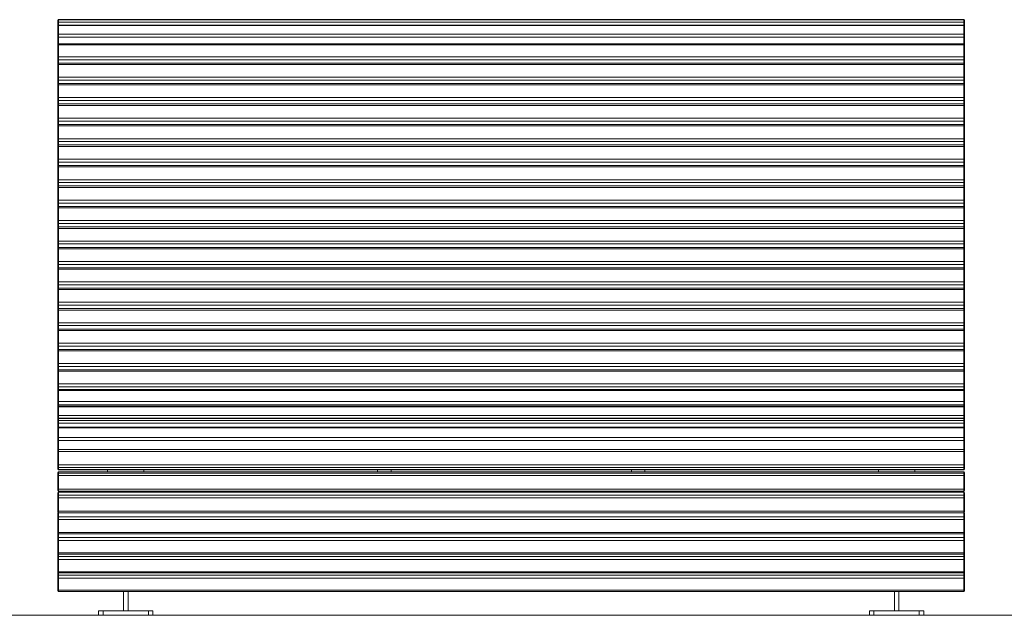
# Model space of a CAD drawing. Units: millimetres. Extents: x -782044 to -768274, y -102402 to -88579.
# Drawn here: x -779502 to -777331, y -93350 to -92035 of the extents above; entities that cross this region are included whole.
import ezdxf

# ---------------------------------------------------------------- set-up
doc = ezdxf.new("R2010")
doc.units = ezdxf.units.MM
doc.header["$LTSCALE"] = 100

msp = doc.modelspace()

# ---------------------------------------------------------------- linework, layer by layer
at = {"color": 7, "linetype": 'Continuous', "lineweight": 5}
for p, q in [((-779418, -92037.4), (-779416, -92035.4)), ((-779418, -92037.9), (-779416, -92035.9)), ((-779418, -92037.9), (-779418, -92037.4)), ((-779418, -92040.9), (-779418, -92037.9)), ((-779418, -92040.9), (-779416, -92041)), ((-779418, -92049.3), (-779418, -92040.9)), ((-779416, -92035.9), (-779416, -92035.4)), ((-777420, -92035.4), (-779416, -92035.4)), ((-779416, -92041), (-779416, -92035.9)), ((-777420, -92035.9), (-779416, -92035.9)), ((-777420, -92041), (-779416, -92041)), ((-779416, -92047.3), (-779416, -92041)), ((-777420, -92035.4), (-777420, -92035.9)), ((-777418, -92037.4), (-777420, -92035.4)), ((-777420, -92035.9), (-777420, -92041)), ((-777418, -92037.9), (-777420, -92035.9)), ((-777418, -92040.9), (-777420, -92041)), ((-777420, -92041), (-777420, -92047.3)), ((-777418, -92037.4), (-777418, -92037.9)), ((-777418, -92037.9), (-777418, -92040.9)), ((-777418, -92040.9), (-777418, -92049.3)), ((-779416, -92047.3), (-779418, -92049.3)), ((-779418, -92050), (-779416, -92048.4)), ((-779418, -92050), (-779418, -92049.3)), ((-779418, -92068.8), (-779418, -92050)), ((-777420, -92047.3), (-779416, -92047.3)), ((-779416, -92048.4), (-779416, -92047.3)), ((-779416, -92067.3), (-779416, -92048.4)), ((-777420, -92048.4), (-779416, -92048.4)), ((-777418, -92049.3), (-777420, -92047.3)), ((-777420, -92047.3), (-777420, -92048.4)), ((-777420, -92048.4), (-777420, -92067.3)), ((-777418, -92050), (-777420, -92048.4)), ((-777418, -92049.3), (-777418, -92050)), ((-777418, -92050), (-777418, -92068.8)), ((-779418, -92068.8), (-779416, -92067.3)), ((-779418, -92073), (-779418, -92068.8)), ((-779418, -92073), (-779416, -92074.3)), ((-779418, -92090.4), (-779418, -92073)), ((-779416, -92074.3), (-779416, -92067.3)), ((-777420, -92067.3), (-779416, -92067.3)), ((-777420, -92074.3), (-779416, -92074.3)), ((-779416, -92088.4), (-779416, -92074.3)), ((-777420, -92067.3), (-777420, -92074.3)), ((-777418, -92068.8), (-777420, -92067.3)), ((-777418, -92073), (-777420, -92074.3)), ((-777420, -92074.3), (-777420, -92088.4)), ((-777418, -92068.8), (-777418, -92073)), ((-777418, -92073), (-777418, -92090.4)), ((-779416, -92088.4), (-779418, -92090.4)), ((-779418, -92092), (-779418, -92090.4)), ((-779418, -92092), (-779416, -92091)), ((-779418, -92118.2), (-779418, -92092)), ((-777420, -92088.4), (-779416, -92088.4)), ((-779416, -92091), (-779416, -92088.4)), ((-779416, -92117.2), (-779416, -92091)), ((-777420, -92091), (-779416, -92091)), ((-777418, -92090.4), (-777420, -92088.4)), ((-777420, -92088.4), (-777420, -92091)), ((-777420, -92091), (-777420, -92117.2)), ((-777418, -92092), (-777420, -92091)), ((-777418, -92090.4), (-777418, -92092)), ((-777418, -92092), (-777418, -92118.2)), ((-779418, -92118.2), (-779416, -92117.2)), ((-779418, -92122.2), (-779418, -92118.2)), ((-779418, -92122.2), (-779416, -92124)), ((-779418, -92133.6), (-779418, -92122.2)), ((-779416, -92124), (-779416, -92117.2)), ((-777420, -92117.2), (-779416, -92117.2)), ((-777420, -92124), (-779416, -92124)), ((-779416, -92131.6), (-779416, -92124)), ((-777420, -92117.2), (-777420, -92124)), ((-777418, -92118.2), (-777420, -92117.2)), ((-777418, -92122.2), (-777420, -92124)), ((-777420, -92124), (-777420, -92131.6)), ((-777418, -92118.2), (-777418, -92122.2)), ((-777418, -92122.2), (-777418, -92133.6)), ((-779416, -92131.6), (-779418, -92133.6)), ((-779418, -92135.4), (-779418, -92133.6)), ((-779418, -92135.4), (-779416, -92134.6)), ((-779418, -92162.9), (-779418, -92135.4)), ((-777420, -92131.6), (-779416, -92131.6)), ((-779416, -92134.6), (-779416, -92131.6)), ((-779416, -92162.1), (-779416, -92134.6)), ((-777420, -92134.6), (-779416, -92134.6)), ((-777418, -92133.6), (-777420, -92131.6)), ((-777420, -92131.6), (-777420, -92134.6)), ((-777420, -92134.6), (-777420, -92162.1)), ((-777418, -92135.4), (-777420, -92134.6)), ((-777418, -92133.6), (-777418, -92135.4)), ((-777418, -92135.4), (-777418, -92162.9)), ((-779418, -92162.9), (-779416, -92162.1)), ((-779418, -92166.9), (-779418, -92162.9)), ((-779418, -92166.9), (-779416, -92168.7)), ((-779418, -92178.1), (-779418, -92166.9)), ((-779416, -92168.7), (-779416, -92162.1)), ((-777420, -92162.1), (-779416, -92162.1)), ((-777420, -92168.7), (-779416, -92168.7)), ((-779416, -92176.1), (-779416, -92168.7)), ((-777420, -92162.1), (-777420, -92168.7)), ((-777418, -92162.9), (-777420, -92162.1)), ((-777418, -92166.9), (-777420, -92168.7)), ((-777420, -92168.7), (-777420, -92176.1)), ((-777418, -92162.9), (-777418, -92166.9)), ((-777418, -92166.9), (-777418, -92178.1)), ((-779416, -92176.1), (-779418, -92178.1)), ((-779418, -92180.1), (-779418, -92178.1)), ((-779418, -92180.1), (-779416, -92179.4)), ((-779418, -92208.2), (-779418, -92180.1)), ((-777420, -92176.1), (-779416, -92176.1)), ((-779416, -92179.4), (-779416, -92176.1)), ((-779416, -92207.5), (-779416, -92179.4)), ((-777420, -92179.4), (-779416, -92179.4)), ((-777418, -92178.1), (-777420, -92176.1)), ((-777420, -92176.1), (-777420, -92179.4)), ((-777420, -92179.4), (-777420, -92207.5)), ((-777418, -92180.1), (-777420, -92179.4)), ((-777418, -92178.1), (-777418, -92180.1)), ((-777418, -92180.1), (-777418, -92208.2)), ((-779418, -92208.2), (-779416, -92207.5)), ((-779418, -92212.1), (-779418, -92208.2)), ((-779418, -92212.1), (-779416, -92214)), ((-779418, -92222.4), (-779418, -92212.1)), ((-779416, -92214), (-779416, -92207.5)), ((-777420, -92207.5), (-779416, -92207.5)), ((-777420, -92214), (-779416, -92214)), ((-779416, -92221.4), (-779416, -92214)), ((-777420, -92207.5), (-777420, -92214)), ((-777418, -92208.2), (-777420, -92207.5)), ((-777418, -92212.1), (-777420, -92214)), ((-777420, -92214), (-777420, -92221.4)), ((-777418, -92208.2), (-777418, -92212.1)), ((-777418, -92212.1), (-777418, -92222.4)), ((-779416, -92221.4), (-779418, -92223.4)), ((-779418, -92222.6), (-779418, -92222.4)), ((-779418, -92222.4), (-779417.5, -92222.9)), ((-779418, -92222.6), (-779417.6, -92223)), ((-779418, -92222.8), (-779418, -92222.6)), ((-779418, -92222.8), (-779417.7, -92223.1)), ((-779418, -92223.4), (-779418, -92222.8)), ((-779418, -92225.4), (-779418, -92223.4)), ((-779418, -92225.4), (-779416, -92224.7)), ((-779418, -92253.5), (-779418, -92225.4)), ((-777420, -92221.4), (-779416, -92221.4)), ((-779416, -92224.7), (-779416, -92221.4)), ((-779416, -92252.9), (-779416, -92224.7)), ((-777420, -92224.7), (-779416, -92224.7)), ((-777418, -92223.4), (-777420, -92221.4)), ((-777420, -92221.4), (-777420, -92224.7)), ((-777420, -92224.7), (-777420, -92252.9)), ((-777418, -92225.4), (-777420, -92224.7)), ((-777418, -92222.4), (-777418.5, -92222.9)), ((-777418.4, -92223), (-777418, -92222.6)), ((-777418.4, -92223.1), (-777418, -92222.8)), ((-777418, -92222.4), (-777418, -92222.6)), ((-777418, -92222.6), (-777418, -92222.8)), ((-777418, -92222.8), (-777418, -92223.4)), ((-777418, -92223.4), (-777418, -92225.4)), ((-777418, -92225.4), (-777418, -92253.5)), ((-779418, -92253.5), (-779416, -92252.9)), ((-779418, -92257.4), (-779418, -92253.5)), ((-779418, -92257.4), (-779416, -92259.3)), ((-779418, -92267.8), (-779418, -92257.4)), ((-779416, -92259.3), (-779416, -92252.9)), ((-777420, -92252.9), (-779416, -92252.9)), ((-777420, -92259.3), (-779416, -92259.3)), ((-779416, -92266.8), (-779416, -92259.3)), ((-777420, -92252.9), (-777420, -92259.3)), ((-777418, -92253.5), (-777420, -92252.9)), ((-777418, -92257.4), (-777420, -92259.3)), ((-777420, -92259.3), (-777420, -92266.8)), ((-777418, -92253.5), (-777418, -92257.4)), ((-777418, -92257.4), (-777418, -92267.8)), ((-779416, -92266.8), (-779418, -92268.8)), ((-779418, -92268), (-779418, -92267.8)), ((-779418, -92267.8), (-779417.5, -92268.3)), ((-779418, -92268), (-779417.6, -92268.4)), ((-779418, -92268.8), (-779418, -92268)), ((-779418, -92270.7), (-779418, -92268.8)), ((-779418, -92270.7), (-779416, -92270)), ((-779418, -92298.8), (-779418, -92270.7)), ((-777420, -92266.8), (-779416, -92266.8)), ((-779416, -92270), (-779416, -92266.8)), ((-779416, -92298.1), (-779416, -92270)), ((-777420, -92270), (-779416, -92270)), ((-777418, -92268.8), (-777420, -92266.8)), ((-777420, -92266.8), (-777420, -92270)), ((-777420, -92270), (-777420, -92298.1)), ((-777418, -92270.7), (-777420, -92270)), ((-777418, -92267.8), (-777418.5, -92268.3)), ((-777418.4, -92268.4), (-777418, -92268)), ((-777418, -92267.8), (-777418, -92268)), ((-777418, -92268), (-777418, -92268.8)), ((-777418, -92268.8), (-777418, -92270.7)), ((-777418, -92270.7), (-777418, -92298.8)), ((-779418, -92298.8), (-779416, -92298.1)), ((-779418, -92302.7), (-779418, -92298.8)), ((-779418, -92302.7), (-779416, -92304.6)), ((-779418, -92313.1), (-779418, -92302.7)), ((-779416, -92304.6), (-779416, -92298.1)), ((-777420, -92298.1), (-779416, -92298.1)), ((-777420, -92298.1), (-777420, -92304.6)), ((-777418, -92298.8), (-777420, -92298.1)), ((-777418, -92302.7), (-777420, -92304.6)), ((-777418, -92298.8), (-777418, -92302.7)), ((-777418, -92302.7), (-777418, -92313.1)), ((-779416, -92312), (-779418, -92314)), ((-779418, -92313.3), (-779418, -92313.1)), ((-779418, -92313.1), (-779417.6, -92313.6)), ((-779418, -92313.3), (-779417.7, -92313.7)), ((-779418, -92314), (-779418, -92313.3)), ((-779418, -92316), (-779418, -92314)), ((-779418, -92316), (-779416, -92315.3)), ((-779418, -92344.1), (-779418, -92316)), ((-777420, -92304.6), (-779416, -92304.6)), ((-779416, -92312), (-779416, -92304.6)), ((-777420, -92312), (-779416, -92312)), ((-779416, -92315.3), (-779416, -92312)), ((-779416, -92343.4), (-779416, -92315.3)), ((-777420, -92315.3), (-779416, -92315.3)), ((-777420, -92304.6), (-777420, -92312)), ((-777418, -92314), (-777420, -92312)), ((-777420, -92312), (-777420, -92315.3)), ((-777420, -92315.3), (-777420, -92343.4)), ((-777418, -92316), (-777420, -92315.3)), ((-777418, -92313.1), (-777418.5, -92313.6)), ((-777418.4, -92313.7), (-777418, -92313.3)), ((-777418, -92313.1), (-777418, -92313.3)), ((-777418, -92313.3), (-777418, -92314)), ((-777418, -92314), (-777418, -92316)), ((-777418, -92316), (-777418, -92344.1)), ((-779418, -92344.1), (-779416, -92343.4)), ((-779418, -92347.9), (-779418, -92344.1)), ((-779416, -92349.8), (-779416, -92343.4)), ((-777420, -92343.4), (-779416, -92343.4)), ((-777420, -92343.4), (-777420, -92349.8)), ((-777418, -92344.1), (-777420, -92343.4)), ((-777418, -92344.1), (-777418, -92347.9)), ((-779418, -92347.9), (-779416, -92349.8)), ((-779418, -92358.4), (-779418, -92347.9)), ((-779416, -92357.3), (-779418, -92359.3)), ((-779418, -92358.6), (-779418, -92358.4)), ((-779418, -92358.4), (-779417.6, -92358.8)), ((-779418, -92358.6), (-779417.7, -92359)), ((-779418, -92359.3), (-779418, -92358.6)), ((-779418, -92361.2), (-779418, -92359.3)), ((-779418, -92361.2), (-779416, -92360.5)), ((-779418, -92389.3), (-779418, -92361.2)), ((-777420, -92349.8), (-779416, -92349.8)), ((-779416, -92357.3), (-779416, -92349.8)), ((-777420, -92357.3), (-779416, -92357.3)), ((-779416, -92360.5), (-779416, -92357.3)), ((-779416, -92388.6), (-779416, -92360.5)), ((-777420, -92360.5), (-779416, -92360.5)), ((-777418, -92347.9), (-777420, -92349.8)), ((-777420, -92349.8), (-777420, -92357.3)), ((-777418, -92359.3), (-777420, -92357.3)), ((-777420, -92357.3), (-777420, -92360.5)), ((-777420, -92360.5), (-777420, -92388.6)), ((-777418, -92361.2), (-777420, -92360.5)), ((-777418, -92358.4), (-777418.5, -92358.8)), ((-777418.3, -92359), (-777418, -92358.6)), ((-777418, -92347.9), (-777418, -92358.4)), ((-777418, -92358.4), (-777418, -92358.6)), ((-777418, -92358.6), (-777418, -92359.3)), ((-777418, -92359.3), (-777418, -92361.2)), ((-777418, -92361.2), (-777418, -92389.3)), ((-779418, -92389.3), (-779416, -92388.6)), ((-779418, -92393.2), (-779418, -92389.3)), ((-779416, -92395), (-779416, -92388.6)), ((-777420, -92388.6), (-779416, -92388.6)), ((-777420, -92388.6), (-777420, -92395)), ((-777418, -92389.3), (-777420, -92388.6)), ((-777418, -92389.3), (-777418, -92393.2)), ((-779418, -92393.2), (-779416, -92395)), ((-779418, -92403.7), (-779418, -92393.2)), ((-779416, -92402.5), (-779418, -92404.5)), ((-779418, -92403.9), (-779418, -92403.7)), ((-779418, -92403.7), (-779417.6, -92404.1)), ((-779418, -92403.9), (-779417.7, -92404.2)), ((-779418, -92404.5), (-779418, -92403.9)), ((-779418, -92406.4), (-779418, -92404.5)), ((-779418, -92406.4), (-779416, -92405.7)), ((-779418, -92434.5), (-779418, -92406.4)), ((-777420, -92395), (-779416, -92395)), ((-779416, -92402.5), (-779416, -92395)), ((-777420, -92402.5), (-779416, -92402.5)), ((-779416, -92405.7), (-779416, -92402.5)), ((-779416, -92433.8), (-779416, -92405.7)), ((-777420, -92405.7), (-779416, -92405.7)), ((-777418, -92393.2), (-777420, -92395)), ((-777420, -92395), (-777420, -92402.5)), ((-777418, -92404.5), (-777420, -92402.5)), ((-777420, -92402.5), (-777420, -92405.7)), ((-777420, -92405.7), (-777420, -92433.8)), ((-777418, -92406.4), (-777420, -92405.7)), ((-777418, -92403.7), (-777418.4, -92404.1)), ((-777418.3, -92404.2), (-777418, -92403.9)), ((-777418, -92393.2), (-777418, -92403.7)), ((-777418, -92403.7), (-777418, -92403.9)), ((-777418, -92403.9), (-777418, -92404.5)), ((-777418, -92404.5), (-777418, -92406.4)), ((-777418, -92406.4), (-777418, -92434.5)), ((-779418, -92434.5), (-779416, -92433.8)), ((-779416, -92440.2), (-779416, -92433.8)), ((-777420, -92433.8), (-779416, -92433.8)), ((-777420, -92433.8), (-777420, -92440.2)), ((-777418, -92434.5), (-777420, -92433.8)), ((-779418, -92438.4), (-779418, -92434.5)), ((-779418, -92438.4), (-779416, -92440.2)), ((-779418, -92449), (-779418, -92438.4)), ((-779416, -92447.7), (-779418, -92449.7)), ((-779418, -92449.2), (-779418, -92449)), ((-779418, -92449), (-779417.6, -92449.3)), ((-779418, -92449.2), (-779417.8, -92449.4)), ((-779418, -92451.6), (-779418, -92449.7)), ((-779418, -92451.6), (-779416, -92450.9)), ((-779418, -92479.7), (-779418, -92451.6)), ((-777420, -92440.2), (-779416, -92440.2)), ((-779416, -92447.7), (-779416, -92440.2)), ((-777420, -92447.7), (-779416, -92447.7)), ((-779416, -92450.9), (-779416, -92447.7)), ((-779416, -92479), (-779416, -92450.9)), ((-777420, -92450.9), (-779416, -92450.9)), ((-777418, -92438.4), (-777420, -92440.2)), ((-777420, -92440.2), (-777420, -92447.7)), ((-777418, -92449.7), (-777420, -92447.7)), ((-777420, -92447.7), (-777420, -92450.9)), ((-777420, -92450.9), (-777420, -92479)), ((-777418, -92451.6), (-777420, -92450.9)), ((-777418, -92449), (-777418.4, -92449.3)), ((-777418.3, -92449.4), (-777418, -92449.2)), ((-777418, -92434.5), (-777418, -92438.4)), ((-777418, -92438.4), (-777418, -92449)), ((-777418, -92449), (-777418, -92449.2)), ((-777418, -92449.7), (-777418, -92451.6)), ((-777418, -92451.6), (-777418, -92479.7)), ((-779418, -92479.7), (-779416, -92479)), ((-779418, -92483.5), (-779418, -92479.7)), ((-779418, -92483.5), (-779416, -92485.4)), ((-779418, -92494.2), (-779418, -92483.5)), ((-779416, -92492.8), (-779418, -92494.8)), ((-779418, -92494.4), (-779418, -92494.2)), ((-779418, -92494.2), (-779417.7, -92494.5)), ((-779418, -92494.4), (-779417.8, -92494.6)), ((-779418, -92496.8), (-779418, -92494.8)), ((-779418, -92496.8), (-779416, -92496.1)), ((-779418, -92524.8), (-779418, -92496.8)), ((-779416, -92485.4), (-779416, -92479)), ((-777420, -92479), (-779416, -92479)), ((-777420, -92485.4), (-779416, -92485.4)), ((-779416, -92492.8), (-779416, -92485.4)), ((-777420, -92492.8), (-779416, -92492.8)), ((-779416, -92496.1), (-779416, -92492.8)), ((-779416, -92524.1), (-779416, -92496.1)), ((-777420, -92496.1), (-779416, -92496.1)), ((-777420, -92479), (-777420, -92485.4)), ((-777418, -92479.7), (-777420, -92479)), ((-777418, -92483.5), (-777420, -92485.4)), ((-777420, -92485.4), (-777420, -92492.8)), ((-777418, -92494.8), (-777420, -92492.8)), ((-777420, -92492.8), (-777420, -92496.1)), ((-777420, -92496.1), (-777420, -92524.1)), ((-777418, -92496.8), (-777420, -92496.1)), ((-777418, -92494.2), (-777418.4, -92494.5)), ((-777418.3, -92494.6), (-777418, -92494.4)), ((-777418, -92479.7), (-777418, -92483.5)), ((-777418, -92483.5), (-777418, -92494.2)), ((-777418, -92494.2), (-777418, -92494.4)), ((-777418, -92494.8), (-777418, -92496.8)), ((-777418, -92496.8), (-777418, -92524.8)), ((-779418, -92524.8), (-779416, -92524.1)), ((-779418, -92528.7), (-779418, -92524.8)), ((-779418, -92528.7), (-779416, -92530.5)), ((-779418, -92539.4), (-779418, -92528.7)), ((-779416, -92538), (-779418, -92540)), ((-779418, -92539.6), (-779418, -92539.4)), ((-779418, -92539.4), (-779417.7, -92539.7)), ((-779418, -92539.6), (-779417.8, -92539.8)), ((-779418, -92541.9), (-779418, -92540)), ((-779418, -92541.9), (-779416, -92541.2)), ((-779418, -92569.9), (-779418, -92541.9)), ((-779416, -92530.5), (-779416, -92524.1)), ((-777420, -92524.1), (-779416, -92524.1)), ((-777420, -92530.5), (-779416, -92530.5)), ((-779416, -92538), (-779416, -92530.5)), ((-777420, -92538), (-779416, -92538)), ((-779416, -92541.2), (-779416, -92538)), ((-779416, -92569.2), (-779416, -92541.2)), ((-777420, -92541.2), (-779416, -92541.2)), ((-777420, -92524.1), (-777420, -92530.5)), ((-777418, -92524.8), (-777420, -92524.1)), ((-777418, -92528.7), (-777420, -92530.5)), ((-777420, -92530.5), (-777420, -92538)), ((-777418, -92540), (-777420, -92538)), ((-777420, -92538), (-777420, -92541.2)), ((-777420, -92541.2), (-777420, -92569.2)), ((-777418, -92541.9), (-777420, -92541.2)), ((-777418, -92539.4), (-777418.3, -92539.7)), ((-777418.2, -92539.8), (-777418, -92539.6)), ((-777418, -92524.8), (-777418, -92528.7)), ((-777418, -92528.7), (-777418, -92539.4)), ((-777418, -92539.4), (-777418, -92539.6)), ((-777418, -92540), (-777418, -92541.9)), ((-777418, -92541.9), (-777418, -92569.9)), ((-779418, -92569.9), (-779416, -92569.2)), ((-779418, -92573.8), (-779418, -92569.9)), ((-779418, -92573.8), (-779416, -92575.7)), ((-779418, -92584.5), (-779418, -92573.8)), ((-779416, -92583.1), (-779418, -92585.1)), ((-779418, -92584.7), (-779418, -92584.5)), ((-779418, -92584.5), (-779417.7, -92584.8)), ((-779418, -92584.7), (-779417.8, -92584.9)), ((-779418, -92587), (-779418, -92585.1)), ((-779416, -92575.7), (-779416, -92569.2)), ((-777420, -92569.2), (-779416, -92569.2)), ((-777420, -92575.7), (-779416, -92575.7)), ((-779416, -92583.1), (-779416, -92575.7)), ((-777420, -92583.1), (-779416, -92583.1)), ((-779416, -92586.3), (-779416, -92583.1)), ((-777420, -92569.2), (-777420, -92575.7)), ((-777418, -92569.9), (-777420, -92569.2)), ((-777418, -92573.8), (-777420, -92575.7)), ((-777420, -92575.7), (-777420, -92583.1)), ((-777418, -92585.1), (-777420, -92583.1)), ((-777420, -92583.1), (-777420, -92586.3)), ((-777418, -92584.5), (-777418.3, -92584.8)), ((-777418.2, -92584.9), (-777418, -92584.7)), ((-777418, -92569.9), (-777418, -92573.8)), ((-777418, -92573.8), (-777418, -92584.5)), ((-777418, -92584.5), (-777418, -92584.7)), ((-777418, -92585.1), (-777418, -92587)), ((-779418, -92587), (-779416, -92586.3)), ((-779418, -92615), (-779418, -92587)), ((-779416, -92614.3), (-779416, -92586.3)), ((-777420, -92586.3), (-779416, -92586.3)), ((-777420, -92586.3), (-777420, -92614.3)), ((-777418, -92587), (-777420, -92586.3)), ((-777418, -92587), (-777418, -92615)), ((-779418, -92615), (-779416, -92614.3)), ((-779418, -92618.9), (-779418, -92615)), ((-779418, -92618.9), (-779416, -92620.7)), ((-779418, -92629.7), (-779418, -92618.9)), ((-779416, -92628.2), (-779418, -92630.2)), ((-779416, -92620.7), (-779416, -92614.3)), ((-777420, -92614.3), (-779416, -92614.3)), ((-777420, -92620.7), (-779416, -92620.7)), ((-779416, -92628.2), (-779416, -92620.7)), ((-777420, -92628.2), (-779416, -92628.2)), ((-779416, -92631.3), (-779416, -92628.2)), ((-777420, -92614.3), (-777420, -92620.7)), ((-777418, -92615), (-777420, -92614.3)), ((-777418, -92618.9), (-777420, -92620.7)), ((-777420, -92620.7), (-777420, -92628.2)), ((-777418, -92630.2), (-777420, -92628.2)), ((-777420, -92628.2), (-777420, -92631.3)), ((-777418, -92615), (-777418, -92618.9)), ((-777418, -92618.9), (-777418, -92629.7)), ((-779418, -92629.9), (-779418, -92629.7)), ((-779418, -92629.7), (-779417.8, -92629.9)), ((-779418, -92629.9), (-779417.9, -92630)), ((-779418, -92632.1), (-779418, -92630.2)), ((-779418, -92632.1), (-779416, -92631.3)), ((-779418, -92660), (-779418, -92632.1)), ((-779416, -92659.3), (-779416, -92631.3)), ((-777420, -92631.3), (-779416, -92631.3)), ((-777420, -92631.3), (-777420, -92659.3)), ((-777418, -92632.1), (-777420, -92631.3)), ((-777418, -92629.7), (-777418.3, -92629.9)), ((-777418.2, -92630), (-777418, -92629.9)), ((-777418, -92629.7), (-777418, -92629.9)), ((-777418, -92630.2), (-777418, -92632.1)), ((-777418, -92632.1), (-777418, -92660)), ((-779418, -92660), (-779416, -92659.3)), ((-779418, -92663.9), (-779418, -92660)), ((-779418, -92663.9), (-779416, -92665.8)), ((-779418, -92674.8), (-779418, -92663.9)), ((-779416, -92665.8), (-779416, -92659.3)), ((-777420, -92659.3), (-779416, -92659.3)), ((-777420, -92665.8), (-779416, -92665.8)), ((-779416, -92673.2), (-779416, -92665.8)), ((-777420, -92659.3), (-777420, -92665.8)), ((-777418, -92660), (-777420, -92659.3)), ((-777418, -92663.9), (-777420, -92665.8)), ((-777420, -92665.8), (-777420, -92673.2)), ((-777418, -92660), (-777418, -92663.9)), ((-777418, -92663.9), (-777418, -92674.8)), ((-779416, -92673.2), (-779418, -92675.2)), ((-779418, -92675), (-779418, -92674.8)), ((-779418, -92674.8), (-779417.8, -92675)), ((-779418, -92675), (-779417.9, -92675.1)), ((-779418, -92677.1), (-779418, -92675.2)), ((-779418, -92677.1), (-779416, -92676.4)), ((-779418, -92705.1), (-779418, -92677.1)), ((-777420, -92673.2), (-779416, -92673.2)), ((-779416, -92676.4), (-779416, -92673.2)), ((-779416, -92704.3), (-779416, -92676.4)), ((-777420, -92676.4), (-779416, -92676.4)), ((-777418, -92675.2), (-777420, -92673.2)), ((-777420, -92673.2), (-777420, -92676.4)), ((-777420, -92676.4), (-777420, -92704.3)), ((-777418, -92677.1), (-777420, -92676.4)), ((-777418, -92674.8), (-777418.2, -92675)), ((-777418.1, -92675.1), (-777418, -92675)), ((-777418, -92674.8), (-777418, -92675)), ((-777418, -92675.2), (-777418, -92677.1)), ((-777418, -92677.1), (-777418, -92705.1)), ((-779418, -92705.1), (-779416, -92704.3)), ((-779418, -92708.9), (-779418, -92705.1)), ((-779418, -92708.9), (-779416, -92710.8)), ((-779418, -92719.8), (-779418, -92708.9)), ((-779416, -92710.8), (-779416, -92704.3)), ((-777420, -92704.3), (-779416, -92704.3)), ((-777420, -92710.8), (-779416, -92710.8)), ((-779416, -92718.2), (-779416, -92710.8)), ((-777420, -92704.3), (-777420, -92710.8)), ((-777418, -92705.1), (-777420, -92704.3)), ((-777418, -92708.9), (-777420, -92710.8)), ((-777420, -92710.8), (-777420, -92718.2)), ((-777418, -92705.1), (-777418, -92708.9)), ((-777418, -92708.9), (-777418, -92719.8)), ((-779416, -92718.2), (-779418, -92720.2)), ((-779418, -92720), (-779418, -92719.8)), ((-779418, -92719.8), (-779417.8, -92720)), ((-779418, -92720), (-779417.9, -92720.1)), ((-779418, -92722.1), (-779418, -92720.2)), ((-779418, -92722.1), (-779416, -92721.4)), ((-779418, -92750.1), (-779418, -92722.1)), ((-777420, -92718.2), (-779416, -92718.2)), ((-779416, -92721.4), (-779416, -92718.2)), ((-779416, -92749.3), (-779416, -92721.4)), ((-777420, -92721.4), (-779416, -92721.4)), ((-777418, -92720.2), (-777420, -92718.2)), ((-777420, -92718.2), (-777420, -92721.4)), ((-777420, -92721.4), (-777420, -92749.3)), ((-777418, -92722.1), (-777420, -92721.4)), ((-777418, -92719.8), (-777418.2, -92720)), ((-777418.1, -92720.1), (-777418, -92720)), ((-777418, -92719.8), (-777418, -92720)), ((-777418, -92720.2), (-777418, -92722.1)), ((-777418, -92722.1), (-777418, -92750.1)), ((-779418, -92750.1), (-779416, -92749.3)), ((-779418, -92753.9), (-779418, -92750.1)), ((-779418, -92753.9), (-779416, -92755.8)), ((-779418, -92764.9), (-779418, -92753.9)), ((-779416, -92755.8), (-779416, -92749.3)), ((-777420, -92749.3), (-779416, -92749.3)), ((-777420, -92755.8), (-779416, -92755.8)), ((-779416, -92763.2), (-779416, -92755.8)), ((-777420, -92749.3), (-777420, -92755.8)), ((-777418, -92750.1), (-777420, -92749.3)), ((-777418, -92753.9), (-777420, -92755.8)), ((-777420, -92755.8), (-777420, -92763.2)), ((-777418, -92750.1), (-777418, -92753.9)), ((-777418, -92753.9), (-777418, -92764.9)), ((-779416, -92763.2), (-779418, -92765.2)), ((-779418, -92765.1), (-779418, -92764.9)), ((-779418, -92764.9), (-779417.9, -92765)), ((-779418, -92765.1), (-779418, -92765.1)), ((-779418, -92767.1), (-779418, -92765.2)), ((-779418, -92767.1), (-779416, -92766.4)), ((-779418, -92795), (-779418, -92767.1)), ((-777420, -92763.2), (-779416, -92763.2)), ((-779416, -92766.4), (-779416, -92763.2)), ((-779416, -92794.3), (-779416, -92766.4)), ((-777420, -92766.4), (-779416, -92766.4)), ((-777418, -92765.2), (-777420, -92763.2)), ((-777420, -92763.2), (-777420, -92766.4)), ((-777420, -92766.4), (-777420, -92794.3)), ((-777418, -92767.1), (-777420, -92766.4)), ((-777418, -92764.9), (-777418.2, -92765)), ((-777418.1, -92765.1), (-777418, -92765.1)), ((-777418, -92764.9), (-777418, -92765.1)), ((-777418, -92765.2), (-777418, -92767.1)), ((-777418, -92767.1), (-777418, -92795)), ((-779418, -92795), (-779416, -92794.3)), ((-779418, -92798.9), (-779418, -92795)), ((-779418, -92798.9), (-779416, -92800.8)), ((-779418, -92809.9), (-779418, -92798.9)), ((-779416, -92800.8), (-779416, -92794.3)), ((-777420, -92794.3), (-779416, -92794.3)), ((-777420, -92800.8), (-779416, -92800.8)), ((-779416, -92808.1), (-779416, -92800.8)), ((-777420, -92794.3), (-777420, -92800.8)), ((-777418, -92795), (-777420, -92794.3)), ((-777418, -92798.9), (-777420, -92800.8)), ((-777420, -92800.8), (-777420, -92808.1)), ((-777418, -92795), (-777418, -92798.9)), ((-777418, -92798.9), (-777418, -92809.9)), ((-779416, -92808.1), (-779418, -92810.1)), ((-779418, -92810.1), (-779418, -92809.9)), ((-779418, -92809.9), (-779417.9, -92810)), ((-779418, -92810.1), (-779418, -92810.1)), ((-779418, -92812), (-779418, -92810.1)), ((-779418, -92812), (-779416, -92811.3)), ((-779418, -92839.9), (-779418, -92812)), ((-777420, -92808.1), (-779416, -92808.1)), ((-779416, -92811.3), (-779416, -92808.1)), ((-779416, -92839.2), (-779416, -92811.3)), ((-777420, -92811.3), (-779416, -92811.3)), ((-777418, -92810.1), (-777420, -92808.1)), ((-777420, -92808.1), (-777420, -92811.3)), ((-777420, -92811.3), (-777420, -92839.2)), ((-777418, -92812), (-777420, -92811.3)), ((-777418, -92809.9), (-777418.2, -92810)), ((-777418.1, -92810.1), (-777418, -92810.1)), ((-777418, -92809.9), (-777418, -92810.1)), ((-777418, -92810.1), (-777418, -92812)), ((-777418, -92812), (-777418, -92839.9)), ((-779418, -92839.9), (-779416, -92839.2)), ((-779418, -92843.8), (-779418, -92839.9)), ((-779418, -92843.8), (-779416, -92845.7)), ((-779418, -92853.5), (-779418, -92843.8)), ((-779416, -92845.7), (-779416, -92839.2)), ((-777420, -92839.2), (-779416, -92839.2)), ((-777420, -92845.7), (-779416, -92845.7)), ((-779416, -92851.5), (-779416, -92845.7)), ((-777420, -92839.2), (-777420, -92845.7)), ((-777418, -92839.9), (-777420, -92839.2)), ((-777418, -92843.8), (-777420, -92845.7)), ((-777420, -92845.7), (-777420, -92851.5)), ((-777418, -92839.9), (-777418, -92843.8)), ((-777418, -92843.8), (-777418, -92853.5)), ((-779416, -92851.5), (-779418, -92853.5)), ((-779418, -92854.8), (-779418, -92853.5)), ((-779418, -92854.8), (-779416, -92853.6)), ((-779418, -92879.3), (-779418, -92854.8)), ((-777420, -92851.5), (-779416, -92851.5)), ((-779416, -92853.6), (-779416, -92851.5)), ((-779416, -92878.2), (-779416, -92853.6)), ((-777420, -92853.6), (-779416, -92853.6)), ((-777418, -92853.5), (-777420, -92851.5)), ((-777420, -92851.5), (-777420, -92853.6)), ((-777420, -92853.6), (-777420, -92878.2)), ((-777418, -92854.8), (-777420, -92853.6)), ((-777418, -92853.5), (-777418, -92854.8)), ((-777418, -92854.8), (-777418, -92879.3)), ((-779418, -92879.3), (-779416, -92878.2)), ((-779418, -92883.5), (-779418, -92879.3)), ((-779418, -92883.5), (-779416, -92885.2)), ((-779418, -92890.7), (-779418, -92883.5)), ((-779416, -92888.7), (-779418, -92890.7)), ((-779418, -92891.4), (-779416, -92889.8)), ((-779416, -92885.2), (-779416, -92878.2)), ((-777420, -92878.2), (-779416, -92878.2)), ((-777420, -92885.2), (-779416, -92885.2)), ((-779416, -92888.7), (-779416, -92885.2)), ((-777420, -92888.7), (-779416, -92888.7)), ((-779416, -92889.8), (-779416, -92888.7)), ((-779416, -92909), (-779416, -92889.8)), ((-777420, -92889.8), (-779416, -92889.8)), ((-777420, -92878.2), (-777420, -92885.2)), ((-777418, -92879.3), (-777420, -92878.2)), ((-777418, -92883.5), (-777420, -92885.2)), ((-777420, -92885.2), (-777420, -92888.7)), ((-777418, -92890.7), (-777420, -92888.7)), ((-777420, -92888.7), (-777420, -92889.8)), ((-777420, -92889.8), (-777420, -92909)), ((-777418, -92891.4), (-777420, -92889.8)), ((-777418, -92879.3), (-777418, -92883.5)), ((-777418, -92883.5), (-777418, -92890.7)), ((-779418, -92891.4), (-779418, -92890.7)), ((-779418, -92910.6), (-779418, -92891.4)), ((-779418, -92910.6), (-779416, -92909)), ((-779418, -92914.8), (-779418, -92910.6)), ((-779416, -92915.3), (-779416, -92909)), ((-777420, -92909), (-779416, -92909)), ((-777420, -92909), (-777420, -92915.3)), ((-777418, -92910.6), (-777420, -92909)), ((-777418, -92890.7), (-777418, -92891.4)), ((-777418, -92891.4), (-777418, -92910.6)), ((-777418, -92910.6), (-777418, -92914.8)), ((-779418, -92917.3), (-779418, -92914.8)), ((-779418, -92914.8), (-779416.5, -92915.8)), ((-779416, -92915.3), (-779418, -92917.3)), ((-779418, -92917.3), (-779416, -92915.4)), ((-779418, -92922.1), (-779418, -92917.3)), ((-779418, -92917.3), (-779418, -92917.3)), ((-779418, -92922.1), (-779416, -92920.1)), ((-779418, -92925.5), (-779418, -92922.1)), ((-779418, -92925.5), (-779416, -92925.8)), ((-779418, -92936.6), (-779418, -92925.5)), ((-777420, -92915.3), (-779416, -92915.3)), ((-779416, -92915.4), (-779416, -92915.3)), ((-779416, -92920.1), (-779416, -92915.4)), ((-777420, -92915.4), (-779416, -92915.4)), ((-779416, -92925.8), (-779416, -92920.1)), ((-777420, -92920.1), (-779416, -92920.1)), ((-777420, -92925.8), (-779416, -92925.8)), ((-779416, -92934.6), (-779416, -92925.8)), ((-777418, -92917.3), (-777420, -92915.3)), ((-777420, -92915.3), (-777420, -92915.4)), ((-777420, -92915.4), (-777420, -92920.1)), ((-777418, -92917.3), (-777420, -92915.4)), ((-777420, -92920.1), (-777420, -92925.8)), ((-777418, -92922.1), (-777420, -92920.1)), ((-777418, -92925.5), (-777420, -92925.8)), ((-777420, -92925.8), (-777420, -92934.6)), ((-777418, -92914.8), (-777419.5, -92915.8)), ((-777418, -92914.8), (-777418, -92917.3)), ((-777418, -92917.3), (-777418, -92922.1)), ((-777418, -92917.3), (-777418, -92917.3)), ((-777418, -92922.1), (-777418, -92925.5)), ((-777418, -92925.5), (-777418, -92936.6)), ((-779416, -92934.6), (-779418, -92936.6)), ((-779418, -92937.5), (-779416, -92936.1)), ((-779418, -92937.5), (-779418, -92936.6)), ((-779418, -92958.7), (-779418, -92937.5)), ((-777420, -92934.6), (-779416, -92934.6)), ((-779416, -92936.1), (-779416, -92934.6)), ((-779416, -92957.3), (-779416, -92936.1)), ((-777420, -92936.1), (-779416, -92936.1)), ((-777418, -92936.6), (-777420, -92934.6)), ((-777420, -92934.6), (-777420, -92936.1)), ((-777420, -92936.1), (-777420, -92957.3)), ((-777418, -92937.5), (-777420, -92936.1)), ((-777418, -92937.5), (-777418, -92936.6)), ((-777418, -92937.5), (-777418, -92958.7)), ((-779418, -92958.7), (-779416, -92957.3)), ((-779418, -92963), (-779418, -92958.7)), ((-779418, -92963), (-779416, -92964.4)), ((-779418, -92984.1), (-779418, -92963)), ((-779416, -92964.4), (-779416, -92957.3)), ((-777420, -92957.3), (-779416, -92957.3)), ((-777420, -92964.4), (-779416, -92964.4)), ((-779416, -92984.4), (-779416, -92964.4)), ((-777420, -92957.3), (-777420, -92964.4)), ((-777418, -92958.7), (-777420, -92957.3)), ((-777418, -92963), (-777420, -92964.4)), ((-777420, -92964.4), (-777420, -92984.4)), ((-777418, -92958.7), (-777418, -92963)), ((-777418, -92963), (-777418, -92984.1)), ((-779418, -92985), (-779418, -92984.1)), ((-779418, -92984.1), (-779416.7, -92985.1)), ((-779416, -92984.4), (-779418, -92986.4)), ((-779418, -92985), (-779417.3, -92985.7)), ((-779418, -92989), (-779418, -92986.4)), ((-779418, -92989), (-779416, -92988.7)), ((-779418, -93018.6), (-779418, -92989)), ((-777420, -92984.4), (-779416, -92984.4)), ((-779416, -92988.7), (-779416, -92984.4)), ((-779416, -93018.3), (-779416, -92988.7)), ((-777420, -92988.7), (-779416, -92988.7)), ((-777418, -92986.4), (-777420, -92984.4)), ((-777420, -92984.4), (-777420, -92988.7)), ((-777420, -92988.7), (-777420, -93018.3)), ((-777418, -92989), (-777420, -92988.7)), ((-777418, -92984.1), (-777419.4, -92985.1)), ((-777418.7, -92985.7), (-777418, -92985)), ((-777418, -92984.1), (-777418, -92985)), ((-777418, -92986.4), (-777418, -92989)), ((-777418, -92989), (-777418, -93018.6)), ((-779418, -93018.6), (-779416, -93018.3)), ((-779418, -93022), (-779418, -93018.6)), ((-779416, -93024), (-779416, -93018.3)), ((-777420, -93018.3), (-779416, -93018.3)), ((-777420, -93018.3), (-777420, -93024)), ((-777418, -93018.6), (-777420, -93018.3)), ((-777418, -93018.6), (-777418, -93022)), ((-779418, -93022), (-779416, -93024)), ((-779418, -93026.7), (-779418, -93022)), ((-779418, -93026.7), (-779416, -93028.7)), ((-779418, -93026.7), (-779416, -93028.6)), ((-779418, -93026.7), (-779418, -93026.7)), ((-779416, -93033.5), (-779418, -93035.5)), ((-779418, -93035.5), (-779416, -93033.5)), ((-779418, -93038.3), (-779418, -93035.5)), ((-779418, -93035.5), (-779418, -93035.5)), ((-779418, -93038.3), (-779416, -93036.3)), ((-779418, -93041.5), (-779418, -93038.3)), ((-779418, -93041.5), (-779416, -93041.7)), ((-779418, -93071.4), (-779418, -93041.5)), ((-777420, -93024), (-779416, -93024)), ((-779416, -93028.6), (-779416, -93024)), ((-777420, -93028.6), (-779416, -93028.6)), ((-779416, -93028.7), (-779416, -93028.6)), ((-779416, -93028.7), (-777420, -93028.7)), ((-777420, -93033.5), (-779416, -93033.5)), ((-779416, -93036.3), (-779416, -93033.5)), ((-777420, -93033.5), (-779416, -93033.5)), ((-779416, -93033.5), (-779416, -93033.5)), ((-779416, -93041.7), (-779416, -93036.3)), ((-777420, -93036.3), (-779416, -93036.3)), ((-777420, -93041.7), (-779416, -93041.7)), ((-779416, -93071.6), (-779416, -93041.7)), ((-779308, -93033.5), (-779308, -93028.7)), ((-779228, -93033.5), (-779228, -93028.7)), ((-778713, -93033.5), (-778713, -93028.7)), ((-778683, -93033.5), (-778683, -93028.7)), ((-778153, -93033.5), (-778153, -93028.7)), ((-778123, -93033.5), (-778123, -93028.7)), ((-777608, -93033.5), (-777608, -93028.7)), ((-777528, -93033.5), (-777528, -93028.7)), ((-777418, -93022), (-777420, -93024)), ((-777420, -93024), (-777420, -93028.6)), ((-777420, -93028.7), (-777418, -93026.7)), ((-777418, -93026.7), (-777420, -93028.6)), ((-777420, -93028.6), (-777420, -93028.7)), ((-777418, -93035.5), (-777420, -93033.5)), ((-777420, -93033.5), (-777420, -93036.3)), ((-777418, -93035.5), (-777420, -93033.5)), ((-777420, -93033.5), (-777420, -93033.5)), ((-777420, -93036.3), (-777420, -93041.7)), ((-777418, -93038.3), (-777420, -93036.3)), ((-777418, -93041.5), (-777420, -93041.7)), ((-777420, -93041.7), (-777420, -93071.6)), ((-777418, -93022), (-777418, -93026.7)), ((-777418, -93026.7), (-777418, -93026.7)), ((-777418, -93035.5), (-777418, -93038.3)), ((-777418, -93035.5), (-777418, -93035.5)), ((-777418, -93038.3), (-777418, -93041.5)), ((-777418, -93041.5), (-777418, -93071.4)), ((-779418, -93071.4), (-779416, -93071.6)), ((-779418, -93074.1), (-779418, -93071.4)), ((-779418, -93074.1), (-779416, -93076.1)), ((-779416, -93078.5), (-779418, -93080.5)), ((-779418, -93080.5), (-779416, -93078.6)), ((-779418, -93086.8), (-779418, -93080.5)), ((-779418, -93080.5), (-779418, -93080.5)), ((-779418, -93086.8), (-779416, -93084.8)), ((-777420, -93071.6), (-779416, -93071.6)), ((-779416, -93076.1), (-779416, -93071.6)), ((-779416, -93076.1), (-777420, -93076.1)), ((-777420, -93078.5), (-779416, -93078.5)), ((-779416, -93078.6), (-779416, -93078.5)), ((-779416, -93084.8), (-779416, -93078.6)), ((-777420, -93078.6), (-779416, -93078.6)), ((-779416, -93090.7), (-779416, -93084.8)), ((-777420, -93084.8), (-779416, -93084.8)), ((-779308, -93078.5), (-779308, -93076.1)), ((-779228, -93078.5), (-779228, -93076.1)), ((-778713, -93078.5), (-778713, -93076.1)), ((-778683, -93078.5), (-778683, -93076.1)), ((-778153, -93078.5), (-778153, -93076.1)), ((-778123, -93078.5), (-778123, -93076.1)), ((-777608, -93078.5), (-777608, -93076.1)), ((-777528, -93078.5), (-777528, -93076.1)), ((-777418, -93071.4), (-777420, -93071.6)), ((-777420, -93071.6), (-777420, -93076.1)), ((-777420, -93076.1), (-777418, -93074.1)), ((-777418, -93080.5), (-777420, -93078.5)), ((-777420, -93078.5), (-777420, -93078.6)), ((-777420, -93078.6), (-777420, -93084.8)), ((-777418, -93080.5), (-777420, -93078.6)), ((-777420, -93084.8), (-777420, -93090.7)), ((-777418, -93086.8), (-777420, -93084.8)), ((-777418, -93071.4), (-777418, -93074.1)), ((-777418, -93080.5), (-777418, -93086.8)), ((-777418, -93080.5), (-777418, -93080.5)), ((-779418, -93090.3), (-779418, -93086.8)), ((-779418, -93090.3), (-779416, -93090.7)), ((-779418, -93119.7), (-779418, -93090.3)), ((-777420, -93090.7), (-779416, -93090.7)), ((-779416, -93120.1), (-779416, -93090.7)), ((-777418, -93090.3), (-777420, -93090.7)), ((-777420, -93090.7), (-777420, -93120.1)), ((-777418, -93086.8), (-777418, -93090.3)), ((-777418, -93090.3), (-777418, -93119.7)), ((-779418, -93119.7), (-779416, -93120.1)), ((-779418, -93122), (-779418, -93119.7)), ((-779418, -93122), (-779416, -93124)), ((-779416.8, -93123.3), (-779418, -93124.6)), ((-779418, -93124.7), (-779416.6, -93123.4)), ((-779418, -93124.7), (-779418, -93124.6)), ((-779418, -93134.3), (-779418, -93124.7)), ((-777420, -93120.1), (-779416, -93120.1)), ((-779416, -93124), (-779416, -93120.1)), ((-779416, -93124), (-777420, -93124)), ((-779416, -93132.4), (-779416, -93124)), ((-777418, -93119.7), (-777420, -93120.1)), ((-777420, -93120.1), (-777420, -93124)), ((-777420, -93124), (-777418, -93122)), ((-777420, -93124), (-777420, -93132.4)), ((-777418, -93124.7), (-777419.4, -93123.4)), ((-777418, -93124.6), (-777419.3, -93123.3)), ((-777418, -93119.7), (-777418, -93122)), ((-777418, -93124.6), (-777418, -93124.7)), ((-777418, -93124.7), (-777418, -93134.3)), ((-779418, -93134.3), (-779416, -93132.4)), ((-779418, -93138.1), (-779418, -93134.3)), ((-779418, -93138.1), (-779416, -93138.8)), ((-779418, -93166.5), (-779418, -93138.1)), ((-779416, -93138.8), (-779416, -93132.4)), ((-777420, -93132.4), (-779416, -93132.4)), ((-777420, -93138.8), (-779416, -93138.8)), ((-779416, -93167.2), (-779416, -93138.8)), ((-777420, -93132.4), (-777420, -93138.8)), ((-777418, -93134.3), (-777420, -93132.4)), ((-777418, -93138.1), (-777420, -93138.8)), ((-777420, -93138.8), (-777420, -93167.2)), ((-777418, -93134.3), (-777418, -93138.1)), ((-777418, -93138.1), (-777418, -93166.5)), ((-779418, -93166.5), (-779416, -93167.2)), ((-779418, -93168.6), (-779418, -93166.5)), ((-779418, -93168.6), (-779416, -93170.6)), ((-779418, -93180.3), (-779418, -93168.6)), ((-777420, -93167.2), (-779416, -93167.2)), ((-779416, -93170.6), (-779416, -93167.2)), ((-779416, -93170.6), (-777420, -93170.6)), ((-779416, -93178.5), (-779416, -93170.6)), ((-777418, -93166.5), (-777420, -93167.2)), ((-777420, -93167.2), (-777420, -93170.6)), ((-777420, -93170.6), (-777418, -93168.6)), ((-777420, -93170.6), (-777420, -93178.5)), ((-777418, -93166.5), (-777418, -93168.6)), ((-777418, -93168.6), (-777418, -93180.3)), ((-779418, -93180.3), (-779416, -93178.5)), ((-779418, -93184.3), (-779418, -93180.3)), ((-779418, -93184.3), (-779416, -93185.1)), ((-779418, -93211.4), (-779418, -93184.3)), ((-779416, -93185.1), (-779416, -93178.5)), ((-777420, -93178.5), (-779416, -93178.5)), ((-777420, -93185.1), (-779416, -93185.1)), ((-779416, -93212.3), (-779416, -93185.1)), ((-777420, -93178.5), (-777420, -93185.1)), ((-777418, -93180.3), (-777420, -93178.5)), ((-777418, -93184.3), (-777420, -93185.1)), ((-777420, -93185.1), (-777420, -93212.3)), ((-777418, -93180.3), (-777418, -93184.3)), ((-777418, -93184.3), (-777418, -93211.4)), ((-779418, -93211.4), (-779416, -93212.3)), ((-779418, -93213.1), (-779418, -93211.4)), ((-779418, -93213.1), (-779416, -93215.1)), ((-779418, -93222.2), (-779418, -93213.1)), ((-777420, -93212.3), (-779416, -93212.3)), ((-779416, -93215.1), (-779416, -93212.3)), ((-779416, -93215.1), (-777420, -93215.1)), ((-779416, -93220.4), (-779416, -93215.1)), ((-777418, -93211.4), (-777420, -93212.3)), ((-777420, -93212.3), (-777420, -93215.1)), ((-777420, -93215.1), (-777418, -93213.1)), ((-777420, -93215.1), (-777420, -93220.4)), ((-777418, -93211.4), (-777418, -93213.1)), ((-777418, -93213.1), (-777418, -93222.2)), ((-779418, -93222.2), (-779416, -93220.4)), ((-779418, -93226.2), (-779418, -93222.2)), ((-779418, -93226.2), (-779416, -93227.1)), ((-779418, -93252.9), (-779418, -93226.2)), ((-779416, -93227.1), (-779416, -93220.4)), ((-777420, -93220.4), (-779416, -93220.4)), ((-777420, -93227.1), (-779416, -93227.1)), ((-779416, -93253.8), (-779416, -93227.1)), ((-777420, -93220.4), (-777420, -93227.1)), ((-777418, -93222.2), (-777420, -93220.4)), ((-777418, -93226.2), (-777420, -93227.1)), ((-777420, -93227.1), (-777420, -93253.8)), ((-777418, -93222.2), (-777418, -93226.2)), ((-777418, -93226.2), (-777418, -93252.9)), ((-779418, -93252.9), (-779416, -93253.8)), ((-779418, -93254.5), (-779418, -93252.9)), ((-779418, -93254.5), (-779416, -93256.5)), ((-779418, -93263.3), (-779418, -93254.5)), ((-777420, -93253.8), (-779416, -93253.8)), ((-779416, -93256.5), (-779416, -93253.8)), ((-779416, -93256.5), (-777420, -93256.5)), ((-779416, -93261.5), (-779416, -93256.5)), ((-777418, -93252.9), (-777420, -93253.8)), ((-777420, -93253.8), (-777420, -93256.5)), ((-777420, -93256.5), (-777418, -93254.5)), ((-777420, -93256.5), (-777420, -93261.5)), ((-777418, -93252.9), (-777418, -93254.5)), ((-777418, -93254.5), (-777418, -93263.3)), ((-779418, -93263.3), (-779416, -93261.5)), ((-779418, -93267.4), (-779418, -93263.3)), ((-779418, -93267.4), (-779416, -93268.3)), ((-779418, -93293.7), (-779418, -93267.4)), ((-779416, -93268.3), (-779416, -93261.5)), ((-777420, -93261.5), (-779416, -93261.5)), ((-777420, -93268.3), (-779416, -93268.3)), ((-779416, -93294.6), (-779416, -93268.3)), ((-777420, -93261.5), (-777420, -93268.3)), ((-777418, -93263.3), (-777420, -93261.5)), ((-777418, -93267.4), (-777420, -93268.3)), ((-777420, -93268.3), (-777420, -93294.6)), ((-777418, -93263.3), (-777418, -93267.4)), ((-777418, -93267.4), (-777418, -93293.7)), ((-779418, -93293.7), (-779416, -93294.6)), ((-779418, -93295.2), (-779418, -93293.7)), ((-779418, -93295.2), (-779416, -93297.2)), ((-777420, -93294.6), (-779416, -93294.6)), ((-779416, -93297.2), (-779416, -93294.6)), ((-779416, -93297.2), (-777420, -93297.2)), ((-779273, -93297.2), (-779273, -93340.1)), ((-779263, -93297.2), (-779263, -93340.1)), ((-777573, -93297.2), (-777573, -93340.1)), ((-777563, -93297.2), (-777563, -93340.1)), ((-777418, -93293.7), (-777420, -93294.6)), ((-777420, -93294.6), (-777420, -93297.2)), ((-777420, -93297.2), (-777418, -93295.2)), ((-777418, -93293.7), (-777418, -93295.2)), ((-779328, -93340.1), (-779328, -93350.1)), ((-779328, -93340.1), (-779318, -93340.1)), ((-779318, -93340.1), (-779318, -93350.1)), ((-779218, -93340.1), (-779318, -93340.1)), ((-779273, -93340.1), (-779263, -93340.1)), ((-779218, -93340.1), (-779218, -93350.1)), ((-779218, -93340.1), (-779208, -93340.1)), ((-779208, -93340.1), (-779208, -93350.1)), ((-777628, -93340.1), (-777628, -93350.1)), ((-777628, -93340.1), (-777618, -93340.1)), ((-777618, -93340.1), (-777618, -93350.1)), ((-777518, -93340.1), (-777618, -93340.1)), ((-777573, -93340.1), (-777563, -93340.1)), ((-777518, -93340.1), (-777518, -93350.1)), ((-777518, -93340.1), (-777508, -93340.1)), ((-777508, -93340.1), (-777508, -93350.1)), ((-779318, -93350.1), (-779328, -93350.1)), ((-779218, -93350.1), (-779318, -93350.1)), ((-779208, -93350.1), (-779218, -93350.1)), ((-777618, -93350.1), (-777628, -93350.1)), ((-777518, -93350.1), (-777618, -93350.1)), ((-777508, -93350.1), (-777518, -93350.1))]:
    msp.add_line(p, q, dxfattribs=at)
at = {"lineweight": 5}
msp.add_line((-782044.2, -93350.1), (-768274.2, -93350.1), dxfattribs=at)

doc.saveas('drawing.dxf')
